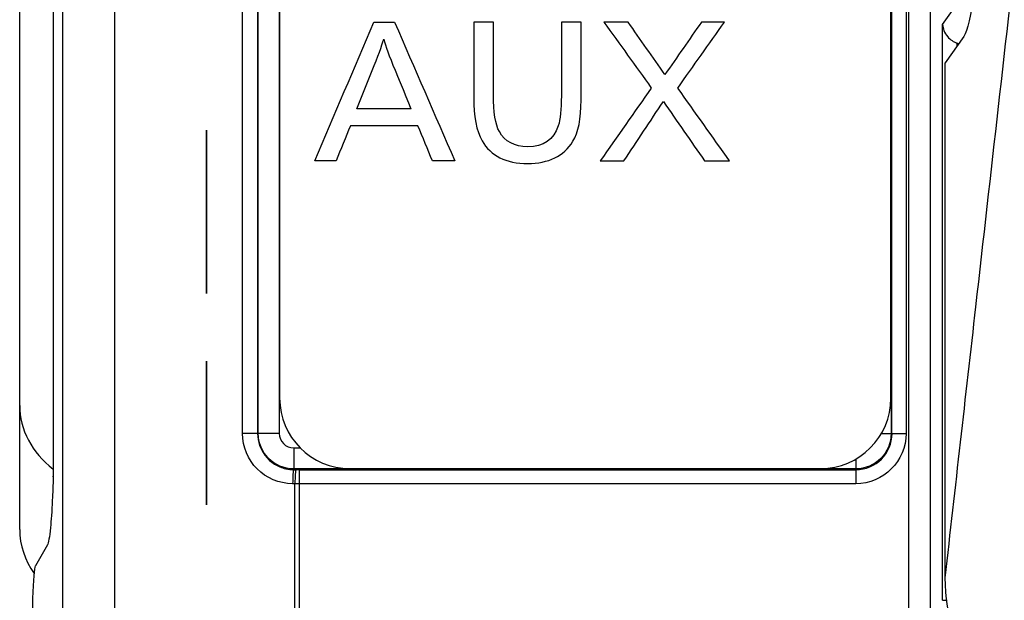
# Model space of a CAD drawing. Units: millimetres. Extents: x 0 to 298, y 0 to 210.
# Drawn here: x 24 to 27, y 76 to 78 of the extents above; entities that cross this region are included whole.
import ezdxf

# ---------------------------------------------------------------- set-up
doc = ezdxf.new("R2010")
doc.units = ezdxf.units.MM
doc.layers.add('1', color=7, linetype='CONTINUOUS')
doc.layers.add('2', color=7, linetype='CONTINUOUS')

msp = doc.modelspace()

# ---------------------------------------------------------------- linework, layer by layer
at = {"layer": '1', "color": 51, "linetype": 'Continuous'}
for p, q in [((23.7118, 75.4425), (23.7118, 91.3619)), ((23.8965, 91.3619), (23.8965, 75.4425)), ((23.6781, 91.3339), (23.6781, 76.2013)), ((24.3517, 76.3531), (24.3517, 90.3531)), ((24.4055, 90.3531), (24.4055, 76.3531)), ((24.4077, 76.3531), (24.4077, 90.3531)), ((24.4825, 90.3531), (24.4825, 76.3531)), ((26.6599, 78.9282), (26.6599, 76.3531)), ((26.6628, 76.3531), (26.6628, 78.9282)), ((26.7128, 78.9282), (26.7128, 76.3531)), ((26.7233, 75.6574), (26.7233, 78.9281)), ((26.8431, 77.8074), (26.9147, 77.9092)), ((26.8431, 75.7596), (26.8431, 77.8074)), ((26.893, 77.7412), (26.893, 77.7285)), ((24.4055, 76.3531), (24.3517, 76.3531)), ((24.4055, 76.3531), (24.4077, 76.3531)), ((24.4825, 76.3531), (24.4077, 76.3531)), ((26.6253, 76.3531), (26.6599, 76.3531)), ((26.6599, 76.3531), (26.6628, 76.3531)), ((26.6628, 76.3531), (26.7128, 76.3531)), ((24.5338, 76.3019), (24.5564, 76.3019)), ((24.5338, 76.3019), (24.5338, 76.227)), ((26.5338, 76.2616), (26.5338, 76.227)), ((26.5338, 76.227), (24.5338, 76.227)), ((24.5338, 76.227), (24.5338, 76.2241)), ((24.5338, 76.2241), (24.5419, 76.224)), ((24.5532, 76.224), (26.5338, 76.224)), ((24.5532, 76.224), (24.5532, 76.1741)), ((26.5338, 76.224), (26.5338, 76.227)), ((26.5338, 76.224), (26.5338, 76.1741)), ((24.5381, 76.1741), (24.53, 76.1741)), ((24.5381, 75.6062), (24.5381, 76.1741)), ((24.5532, 76.1741), (24.5532, 75.6062)), ((26.5338, 76.1741), (24.5532, 76.1741)), ((26.8431, 75.7596), (26.8586, 75.7596))]:
    msp.add_line(p, q, dxfattribs=at)
at = {"layer": '1', "color": 80, "linetype": 'Continuous'}
for p, q in [((23.6778, 91.3339), (23.6778, 76.1989)), ((24.4838, 90.1531), (24.4838, 76.4781)), ((26.6588, 76.4781), (26.6588, 78.9283)), ((26.7982, 78.9281), (26.7982, 75.6574)), ((23.5588, 76.4521), (23.5588, 78.4938)), ((26.9187, 77.765), (26.8521, 77.6704)), ((26.8521, 75.8393), (26.8521, 77.6704)), ((23.5588, 76.0113), (23.5588, 76.4521)), ((24.7338, 76.2281), (26.4088, 76.2281)), ((23.6574, 75.9564), (23.6147, 75.8817))]:
    msp.add_line(p, q, dxfattribs=at)
for centre, start, end in [((24.7338, 76.4781), 180, 270), ((26.4088, 76.4781), 270, 0)]:
    msp.add_arc(centre, 0.25, start, end, dxfattribs=at)
at = {"layer": '1', "color": 51, "linetype": 'Continuous', "extrusion": (0, 0, -1)}
for centre, radius, start, end in [((-24.5338, 76.3531), 0.1261, 270, 0), ((-26.5338, 76.3531), 0.1261, 180, 270), ((-26.5338, 76.3531), 0.179, 180, 270)]:
    msp.add_arc(centre, radius, start, end, dxfattribs=at)
at = {"layer": '1', "color": 51, "linetype": 'Continuous'}
for centre, radius, start, end in [((24.5338, 76.3531), 0.0512, 180, 270), ((26.5338, 76.3531), 0.1291, 270, 0)]:
    msp.add_arc(centre, radius, start, end, dxfattribs=at)
at = {"layer": '1', "color": 80, "linetype": 'Continuous', "extrusion": (0, 0, -1)}
for centre, major_axis, ratio, start_param, end_param in [((26.9097, 80.0587), (0, 2.3), 0.052408, 1.824136, 3.067228), ((23.615, 75.5282), (0.0004, 0.3542), 0.035266, 4.676959, 6.221378)]:
    msp.add_ellipse(centre, major_axis=major_axis, ratio=ratio, start_param=start_param, end_param=end_param, dxfattribs=at)
at = {"layer": '1', "color": 80, "linetype": 'Continuous', "extrusion": (2e-16, 0, -1)}
msp.add_ellipse((26.9207, 77.8112), major_axis=(0.0433, 0.0616), ratio=0.995877, start_param=2.801838, end_param=2.903716, dxfattribs=at)
at = {"layer": '1', "color": 80, "linetype": 'Continuous'}
for centre, end_param in [((23.9463, 76.4521), 3.947116), ((23.9463, 76.0113), 3.664717)]:
    msp.add_ellipse(centre, major_axis=(0.3875, 0), ratio=0.809017, start_param=3.141593, end_param=end_param, dxfattribs=at)
at = {"layer": '1', "color": 51, "linetype": 'Continuous', "extrusion": (0, 0, -1)}
for centre, major_axis, ratio, start_param, end_param in [((24.5307, 76.3531), (-0.1789, 0), 0.999992, 4.716359, 6.283185), ((24.5532, 76.2319), (0.15, 0), 0.052408, 1.570797, 1.646409), ((23.9278, 76.9509), (0.2499, 0.7524), 0.011144, 3.119155, 3.225098), ((24.5532, 76.182), (-0.2, 0), 0.039306, 4.712389, 4.788002)]:
    msp.add_ellipse(centre, major_axis=major_axis, ratio=ratio, start_param=start_param, end_param=end_param, dxfattribs=at)
at = {"layer": '1', "color": 51, "linetype": 'Continuous'}
for centre in [(24.5338, 76.1741), (24.5419, 76.1741)]:
    msp.add_ellipse(centre, major_axis=(0.0002, 0.05), ratio=0.075541, start_param=0.05251, end_param=1.571096, dxfattribs=at)
for points, knots in [([(26.8521, 75.8393), (26.8885, 76.1607), (26.9249, 76.4821), (26.9883, 77.0408), (27.0151, 77.2781), (27.0689, 77.7528), (27.0958, 77.9902), (27.1323, 78.3119), (27.1418, 78.3961), (27.1514, 78.4804)], [0, 0, 0, 0, 0.365069, 0.365069, 0.634666, 0.634666, 0.904263, 0.904263, 1, 1, 1, 1]), ([(24.4055, 76.3531), (24.4055, 76.3387), (24.4079, 76.3242), (24.4174, 76.2971), (24.4245, 76.2841), (24.4423, 76.2616), (24.4533, 76.2518), (24.4777, 76.2364), (24.4913, 76.2306), (24.5147, 76.2253), (24.5242, 76.2241), (24.5338, 76.2241)], [0, 0, 0, 0, 0.213959, 0.213959, 0.427974, 0.427974, 0.642692, 0.642692, 0.858547, 0.858547, 1, 1, 1, 1])]:
    msp.add_open_spline(points, degree=3, knots=knots, dxfattribs=at)
at = {"layer": '1', "color": 7, "linetype": 'Continuous'}
for points, knots in [([(24.8191, 77.8158), (24.749, 77.6512), (24.6788, 77.4866), (24.6087, 77.3221), (24.634, 77.3221), (24.6593, 77.3221), (24.6846, 77.3221), (24.7016, 77.3637), (24.7185, 77.4053), (24.7355, 77.4469), (24.8156, 77.4469), (24.8957, 77.4469), (24.9758, 77.4469), (24.9931, 77.4053), (25.0103, 77.3637), (25.0276, 77.3221), (25.0541, 77.3221), (25.0806, 77.3221), (25.1071, 77.3221), (25.0357, 77.4866), (24.9643, 77.6512), (24.8929, 77.8158), (24.8682, 77.8158), (24.8437, 77.8158), (24.8191, 77.8158)], [0, 0, 0, 0, 0.125, 0.125, 0.125, 0.25, 0.25, 0.25, 0.375, 0.375, 0.375, 0.5, 0.5, 0.5, 0.625, 0.625, 0.625, 0.75, 0.75, 0.75, 0.875, 0.875, 0.875, 1, 1, 1, 1]), ([(25.5566, 77.8158), (25.5566, 77.8158), (25.5566, 77.5376), (25.5566, 77.5376), (25.5566, 77.4722), (25.5466, 77.4236), (25.5269, 77.3918), (25.4945, 77.3393), (25.4411, 77.313), (25.3666, 77.313), (25.289, 77.313), (25.2348, 77.3401), (25.2039, 77.3941), (25.1842, 77.4289), (25.1743, 77.4799), (25.1743, 77.5471), (25.1743, 77.5471), (25.1743, 77.8158), (25.1743, 77.8158), (25.1743, 77.8158), (25.2446, 77.8158), (25.2446, 77.8158), (25.2446, 77.8158), (25.2446, 77.5571), (25.2446, 77.5571), (25.2446, 77.4951), (25.2516, 77.4516), (25.2656, 77.4265), (25.2858, 77.3905), (25.3194, 77.3726), (25.3664, 77.3726), (25.4228, 77.3726), (25.4591, 77.3973), (25.4753, 77.4469), (25.4827, 77.4693), (25.4863, 77.5049), (25.4863, 77.5538), (25.4863, 77.5538), (25.4863, 77.8158), (25.4863, 77.8158), (25.4863, 77.8158), (25.5566, 77.8158), (25.5566, 77.8158)], [0, 0, 0, 0, 0.071429, 0.071429, 0.071429, 0.142857, 0.142857, 0.142857, 0.214286, 0.214286, 0.214286, 0.285714, 0.285714, 0.285714, 0.357143, 0.357143, 0.357143, 0.428571, 0.428571, 0.428571, 0.5, 0.5, 0.5, 0.571429, 0.571429, 0.571429, 0.642857, 0.642857, 0.642857, 0.714286, 0.714286, 0.714286, 0.785714, 0.785714, 0.785714, 0.857143, 0.857143, 0.857143, 0.928571, 0.928571, 0.928571, 1, 1, 1, 1]), ([(26.0668, 77.8158), (26.0113, 77.7376), (25.9559, 77.6596), (25.9005, 77.5814), (25.962, 77.495), (26.0235, 77.4086), (26.0851, 77.3221), (26.0554, 77.3221), (26.0256, 77.3221), (25.996, 77.3221), (25.9471, 77.3926), (25.8981, 77.4631), (25.8492, 77.5335), (25.8024, 77.4631), (25.7556, 77.3926), (25.7088, 77.3221), (25.6807, 77.3221), (25.6525, 77.3221), (25.6243, 77.3221), (25.6851, 77.4086), (25.7457, 77.495), (25.8063, 77.5814), (25.7502, 77.6596), (25.6941, 77.7376), (25.638, 77.8158), (25.6665, 77.8158), (25.695, 77.8158), (25.7236, 77.8158), (25.7674, 77.7536), (25.8111, 77.6913), (25.8549, 77.6291), (25.8981, 77.6913), (25.9414, 77.7536), (25.9847, 77.8158), (26.012, 77.8158), (26.0394, 77.8158), (26.0668, 77.8158)], [0, 0, 0, 0, 0.083333, 0.083333, 0.083333, 0.166667, 0.166667, 0.166667, 0.25, 0.25, 0.25, 0.333333, 0.333333, 0.333333, 0.416667, 0.416667, 0.416667, 0.5, 0.5, 0.5, 0.583333, 0.583333, 0.583333, 0.666667, 0.666667, 0.666667, 0.75, 0.75, 0.75, 0.833333, 0.833333, 0.833333, 0.916667, 0.916667, 0.916667, 1, 1, 1, 1]), ([(24.9513, 77.5073), (24.9512, 77.5073), (24.7583, 77.5073), (24.7583, 77.5073), (24.7583, 77.5073), (24.8134, 77.6434), (24.8134, 77.6434), (24.8336, 77.6934), (24.8471, 77.7306), (24.8541, 77.7554), (24.8601, 77.7316), (24.8736, 77.6949), (24.8944, 77.6451), (24.8944, 77.6451), (24.9513, 77.5073), (24.9512, 77.5073)], [0, 0, 0, 0, 0.2, 0.2, 0.2, 0.4, 0.4, 0.4, 0.6, 0.6, 0.6, 0.8, 0.8, 0.8, 1, 1, 1, 1])]:
    msp.add_open_spline(points, degree=3, knots=knots, dxfattribs=at)
at = {"layer": '1', "color": 80, "linetype": 'Continuous'}
for points, knots in [([(26.8431, 77.8074), (26.8431, 77.8072), (26.8431, 77.807), (26.8435, 77.7997), (26.845, 77.7925), (26.8507, 77.778), (26.8551, 77.7705), (26.8653, 77.7587), (26.8706, 77.7539), (26.8816, 77.7464), (26.8872, 77.7435), (26.893, 77.7412)], [0, 0, 0, 0, 0.008558, 0.008558, 0.286533, 0.286533, 0.591165, 0.591165, 0.816361, 0.816361, 1, 1, 1, 1]), ([(23.6781, 76.2013), (23.6781, 76.2006), (23.6781, 76.2), (23.6772, 76.1691), (23.6761, 76.1407), (23.673, 76.0758), (23.6707, 76.0428), (23.6649, 75.9834), (23.6611, 75.963), (23.6574, 75.9564)], [0, 0, 0, 0, 0.004508, 0.004508, 0.214119, 0.214119, 0.543351, 0.543351, 1, 1, 1, 1]), ([(27.3421, 75.3005), (27.2062, 75.3005), (27.0749, 75.3651), (26.8988, 75.5683), (26.8521, 75.705), (26.8521, 75.8393)], [0, 0, 0, 0, 0.5, 0.5, 1, 1, 1, 1])]:
    msp.add_open_spline(points, degree=3, knots=knots, dxfattribs=at)
msp.add_open_spline([(23.6777, 76.1992), (23.6779, 76.1911), (23.6775, 76.1829)], degree=2, dxfattribs=at)
at = {"layer": '2', "color": 7, "linetype": 'Continuous'}
for p, q in [((24.2238, 77.4278), (24.2238, 76.9342)), ((24.2238, 76.9342), (24.2238, 77.4278)), ((24.2238, 77.4261), (24.2238, 76.9325)), ((24.2238, 76.9325), (24.2238, 77.4261)), ((24.2238, 76.8538), (24.2238, 77.3474)), ((24.2238, 77.3474), (24.2238, 76.8538)), ((24.2238, 76.8538), (24.2238, 77.3474)), ((24.2238, 77.3474), (24.2238, 76.8538)), ((24.2238, 77.3474), (24.2238, 76.9142)), ((24.2238, 76.8538), (24.2238, 77.3474)), ((24.2238, 76.9142), (24.2238, 76.8538)), ((24.2238, 76.5409), (24.2238, 76.6013)), ((24.2238, 76.6013), (24.2238, 76.5409)), ((24.2238, 76.6013), (24.2238, 76.5409)), ((24.2238, 76.5409), (24.2238, 76.6013)), ((24.2238, 76.6013), (24.2238, 76.5409)), ((24.2238, 76.1077), (24.2238, 76.6013)), ((24.2238, 76.5409), (24.2238, 76.3954)), ((24.2238, 76.5409), (24.2238, 76.1077)), ((24.2238, 76.1077), (24.2238, 76.5409)), ((24.2238, 76.1077), (24.2238, 76.5409)), ((24.2238, 76.5409), (24.2238, 76.1077)), ((24.2238, 76.3954), (24.2238, 76.3353)), ((24.2238, 76.3353), (24.2238, 76.1682)), ((24.2238, 76.1682), (24.2238, 76.1077))]:
    msp.add_line(p, q, dxfattribs=at)
at = {"layer": '2', "color": 163, "linetype": 'Continuous'}
for points, knots in [([(25.5566, 77.8158), (25.5566, 77.8158), (25.5566, 77.5376), (25.5566, 77.5376), (25.5566, 77.4722), (25.5466, 77.4236), (25.5269, 77.3918), (25.4945, 77.3393), (25.4411, 77.313), (25.3666, 77.313), (25.289, 77.313), (25.2348, 77.3401), (25.2039, 77.3941), (25.1842, 77.4289), (25.1743, 77.4799), (25.1743, 77.5471), (25.1743, 77.5471), (25.1743, 77.8158), (25.1743, 77.8158), (25.1743, 77.8158), (25.2446, 77.8158), (25.2446, 77.8158), (25.2446, 77.8158), (25.2446, 77.5571), (25.2446, 77.5571), (25.2446, 77.4951), (25.2516, 77.4516), (25.2656, 77.4265), (25.2858, 77.3905), (25.3194, 77.3726), (25.3664, 77.3726), (25.4228, 77.3726), (25.4591, 77.3973), (25.4753, 77.4469), (25.4827, 77.4693), (25.4863, 77.5049), (25.4863, 77.5538), (25.4863, 77.5538), (25.4863, 77.8158), (25.4863, 77.8158), (25.4863, 77.8158), (25.5566, 77.8158), (25.5566, 77.8158)], [0, 0, 0, 0, 0.071429, 0.071429, 0.071429, 0.142857, 0.142857, 0.142857, 0.214286, 0.214286, 0.214286, 0.285714, 0.285714, 0.285714, 0.357143, 0.357143, 0.357143, 0.428571, 0.428571, 0.428571, 0.5, 0.5, 0.5, 0.571429, 0.571429, 0.571429, 0.642857, 0.642857, 0.642857, 0.714286, 0.714286, 0.714286, 0.785714, 0.785714, 0.785714, 0.857143, 0.857143, 0.857143, 0.928571, 0.928571, 0.928571, 1, 1, 1, 1]), ([(26.0668, 77.8158), (26.0113, 77.7376), (25.9559, 77.6596), (25.9005, 77.5814), (25.962, 77.495), (26.0235, 77.4086), (26.0851, 77.3221), (26.0554, 77.3221), (26.0256, 77.3221), (25.996, 77.3221), (25.9471, 77.3926), (25.8981, 77.4631), (25.8492, 77.5335), (25.8024, 77.4631), (25.7556, 77.3926), (25.7088, 77.3221), (25.6807, 77.3221), (25.6525, 77.3221), (25.6243, 77.3221), (25.6851, 77.4086), (25.7457, 77.495), (25.8063, 77.5814), (25.7502, 77.6596), (25.6941, 77.7376), (25.638, 77.8158), (25.6665, 77.8158), (25.695, 77.8158), (25.7236, 77.8158), (25.7674, 77.7536), (25.8111, 77.6913), (25.8549, 77.6291), (25.8981, 77.6913), (25.9414, 77.7536), (25.9847, 77.8158), (26.012, 77.8158), (26.0394, 77.8158), (26.0668, 77.8158)], [0, 0, 0, 0, 0.083333, 0.083333, 0.083333, 0.166667, 0.166667, 0.166667, 0.25, 0.25, 0.25, 0.333333, 0.333333, 0.333333, 0.416667, 0.416667, 0.416667, 0.5, 0.5, 0.5, 0.583333, 0.583333, 0.583333, 0.666667, 0.666667, 0.666667, 0.75, 0.75, 0.75, 0.833333, 0.833333, 0.833333, 0.916667, 0.916667, 0.916667, 1, 1, 1, 1]), ([(24.9513, 77.5073), (24.9512, 77.5073), (24.7583, 77.5073), (24.7583, 77.5073), (24.7583, 77.5073), (24.8134, 77.6434), (24.8134, 77.6434), (24.8336, 77.6934), (24.8471, 77.7306), (24.8541, 77.7554), (24.8601, 77.7316), (24.8736, 77.6949), (24.8944, 77.6451), (24.8944, 77.6451), (24.9513, 77.5073), (24.9512, 77.5073)], [0, 0, 0, 0, 0.2, 0.2, 0.2, 0.4, 0.4, 0.4, 0.6, 0.6, 0.6, 0.8, 0.8, 0.8, 1, 1, 1, 1])]:
    msp.add_open_spline(points, degree=3, knots=knots, dxfattribs=at)
at = {"layer": '2', "color": 7, "linetype": 'Continuous'}
for points, knots in [([(24.2238, 77.4027), (24.2238, 77.422), (24.2238, 77.4318), (24.2238, 77.4318), (24.2238, 77.4175), (24.2238, 77.389), (24.2238, 77.3646), (24.2238, 77.3337), (24.2238, 77.2963), (24.2238, 77.2359), (24.2238, 77.1593), (24.2238, 77.0664), (24.2238, 77.0358), (24.2238, 77.0096), (24.2238, 76.9876), (24.2238, 76.9898), (24.2238, 76.9909), (24.2238, 76.9909), (24.2238, 76.9909), (24.2238, 76.9909), (24.2238, 76.9325), (24.2238, 76.9325), (24.2238, 76.9325), (24.2238, 76.9325), (24.2238, 76.9325), (24.2238, 77.0074), (24.2238, 77.0074), (24.2238, 77.1378), (24.2238, 77.2336), (24.2238, 77.2948), (24.2238, 77.3201), (24.2238, 77.34), (24.2238, 77.3547), (24.2238, 77.3675), (24.2238, 77.374), (24.2238, 77.374), (24.2238, 77.3622), (24.2238, 77.3387), (24.2238, 77.3387), (24.2238, 77.4027), (24.2238, 77.4027)], [0, 0, 0, 0, 0.066667, 0.066667, 0.133333, 0.133333, 0.133333, 0.2, 0.2, 0.2, 0.266667, 0.266667, 0.266667, 0.333333, 0.333333, 0.333333, 0.4, 0.4, 0.466667, 0.466667, 0.533333, 0.533333, 0.533333, 0.6, 0.6, 0.666667, 0.666667, 0.666667, 0.733333, 0.733333, 0.733333, 0.8, 0.8, 0.8, 0.866667, 0.866667, 0.933333, 0.933333, 0.933333, 1, 1, 1, 1]), ([(24.2238, 77.4091), (24.2238, 77.4091), (24.2238, 77.3424), (24.2238, 77.3425), (24.2238, 77.3618), (24.2238, 77.3716), (24.2238, 77.3716), (24.2238, 77.3502), (24.2238, 77.3076), (24.2238, 77.2748), (24.2238, 77.2339), (24.2238, 77.1852), (24.2238, 77.1243), (24.2238, 77.0756), (24.2238, 77.0391), (24.2238, 77.009), (24.2238, 76.9941), (24.2238, 76.9941), (24.2238, 77.0014), (24.2238, 77.016), (24.2238, 77.016), (24.2238, 76.9476), (24.2238, 76.9476), (24.2238, 76.9363), (24.2238, 76.9307), (24.2238, 76.9307), (24.2238, 76.9629), (24.2238, 77.0272), (24.2238, 77.0705), (24.2238, 77.1227), (24.2238, 77.1837), (24.2238, 77.2714), (24.2238, 77.3381), (24.2238, 77.3837), (24.2238, 77.4155), (24.2238, 77.4313), (24.2238, 77.4313), (24.2238, 77.4239), (24.2238, 77.4091)], [0, 0, 0, 0, 0.071429, 0.071429, 0.071429, 0.142857, 0.142857, 0.214286, 0.214286, 0.214286, 0.285714, 0.285714, 0.285714, 0.357143, 0.357143, 0.357143, 0.428571, 0.428571, 0.5, 0.5, 0.5, 0.571429, 0.571429, 0.571429, 0.642857, 0.642857, 0.714286, 0.714286, 0.714286, 0.785714, 0.785714, 0.785714, 0.857143, 0.857143, 0.857143, 0.928571, 0.928571, 1, 1, 1, 1]), ([(24.2238, 77.4074), (24.2238, 77.4074), (24.2238, 77.3407), (24.2238, 77.3407), (24.2238, 77.3601), (24.2238, 77.3698), (24.2238, 77.3698), (24.2238, 77.3485), (24.2238, 77.3058), (24.2238, 77.273), (24.2238, 77.2322), (24.2238, 77.1835), (24.2238, 77.1226), (24.2238, 77.0739), (24.2238, 77.0374), (24.2238, 77.0073), (24.2238, 76.9923), (24.2238, 76.9923), (24.2238, 76.9997), (24.2238, 77.0143), (24.2238, 77.0143), (24.2238, 76.9458), (24.2238, 76.9458), (24.2238, 76.9345), (24.2238, 76.9289), (24.2238, 76.929), (24.2238, 76.9612), (24.2238, 77.0255), (24.2238, 77.0688), (24.2238, 77.1209), (24.2238, 77.182), (24.2238, 77.2697), (24.2238, 77.3363), (24.2238, 77.382), (24.2238, 77.4138), (24.2238, 77.4296), (24.2238, 77.4296), (24.2238, 77.4222), (24.2238, 77.4074)], [0, 0, 0, 0, 0.071429, 0.071429, 0.071429, 0.142857, 0.142857, 0.214286, 0.214286, 0.214286, 0.285714, 0.285714, 0.285714, 0.357143, 0.357143, 0.357143, 0.428571, 0.428571, 0.5, 0.5, 0.5, 0.571429, 0.571429, 0.571429, 0.642857, 0.642857, 0.714286, 0.714286, 0.714286, 0.785714, 0.785714, 0.785714, 0.857143, 0.857143, 0.857143, 0.928571, 0.928571, 1, 1, 1, 1]), ([(24.2238, 77.4278), (24.2238, 77.4278), (24.2238, 76.9342), (24.2238, 76.9342), (24.2238, 76.9342), (24.2238, 76.9342), (24.2238, 76.9342), (24.2238, 77.216), (24.2238, 77.216), (24.2238, 77.2258), (24.2238, 77.2549), (24.2238, 77.3033), (24.2238, 77.3033), (24.2238, 77.349), (24.2238, 77.349), (24.2238, 77.3563), (24.2238, 77.3651), (24.2238, 77.3753), (24.2238, 77.3803), (24.2238, 77.3839), (24.2238, 77.386), (24.2238, 77.3888), (24.2238, 77.3919), (24.2238, 77.3952), (24.2238, 77.3952), (24.2238, 77.3922), (24.2238, 77.3922), (24.2238, 77.3816), (24.2238, 77.3655), (24.2238, 77.344), (24.2238, 77.3058), (24.2238, 77.2492), (24.2238, 77.1739), (24.2238, 77.1739), (24.2238, 76.9342), (24.2238, 76.9342), (24.2238, 76.9342), (24.2238, 76.9342), (24.2238, 76.9342), (24.2238, 77.1739), (24.2238, 77.1739), (24.2238, 77.2145), (24.2238, 77.2145), (24.2238, 77.2673), (24.2238, 77.2673), (24.2238, 77.3213), (24.2238, 77.3532), (24.2238, 77.3629), (24.2238, 77.3772), (24.2238, 77.3879), (24.2238, 77.3952), (24.2238, 77.3945), (24.2238, 77.3911), (24.2238, 77.3852), (24.2238, 77.3838), (24.2238, 77.3725), (24.2238, 77.3514), (24.2238, 77.3427), (24.2238, 77.3332), (24.2238, 77.3229), (24.2238, 77.3188), (24.2238, 77.3147), (24.2238, 77.3108), (24.2238, 77.3083), (24.2238, 77.3014), (24.2238, 77.2903), (24.2238, 77.2787), (24.2238, 77.266), (24.2238, 77.2521), (24.2238, 77.2333), (24.2238, 77.2197), (24.2238, 77.2113), (24.2238, 77.2113), (24.2238, 76.9342), (24.2238, 76.9342), (24.2238, 76.9342), (24.2238, 76.9342), (24.2238, 76.9342), (24.2238, 77.4278), (24.2238, 77.4278), (24.2238, 77.4278), (24.2238, 77.4278), (24.2238, 77.4278), (24.2238, 77.1801), (24.2238, 77.1801), (24.2238, 77.1393), (24.2238, 77.1393), (24.2238, 77.0808), (24.2238, 77.0392), (24.2238, 77.0145), (24.2238, 77.0461), (24.2238, 77.1016), (24.2238, 77.181), (24.2238, 77.181), (24.2238, 77.4278), (24.2238, 77.4278), (24.2238, 77.4278), (24.2238, 77.4278), (24.2238, 77.4278)], [0, 0, 0, 0, 0.028571, 0.028571, 0.028571, 0.057143, 0.057143, 0.085714, 0.085714, 0.085714, 0.114286, 0.114286, 0.114286, 0.142857, 0.142857, 0.142857, 0.171429, 0.171429, 0.171429, 0.2, 0.2, 0.2, 0.228571, 0.228571, 0.228571, 0.257143, 0.257143, 0.257143, 0.285714, 0.285714, 0.285714, 0.314286, 0.314286, 0.314286, 0.342857, 0.342857, 0.342857, 0.371429, 0.371429, 0.4, 0.4, 0.428571, 0.428571, 0.457143, 0.457143, 0.457143, 0.485714, 0.485714, 0.485714, 0.514286, 0.514286, 0.514286, 0.542857, 0.542857, 0.542857, 0.571429, 0.571429, 0.571429, 0.6, 0.6, 0.6, 0.628571, 0.628571, 0.628571, 0.657143, 0.657143, 0.657143, 0.685714, 0.685714, 0.685714, 0.714286, 0.714286, 0.714286, 0.742857, 0.742857, 0.742857, 0.771429, 0.771429, 0.8, 0.8, 0.8, 0.828571, 0.828571, 0.857143, 0.857143, 0.885714, 0.885714, 0.885714, 0.914286, 0.914286, 0.914286, 0.942857, 0.942857, 0.942857, 0.971429, 0.971429, 0.971429, 1, 1, 1, 1]), ([(24.2238, 77.4278), (24.2238, 77.4278), (24.2238, 76.9342), (24.2238, 76.9342), (24.2238, 76.9342), (24.2238, 76.9342), (24.2238, 76.9342), (24.2238, 77.32), (24.2238, 77.32), (24.2238, 77.338), (24.2238, 77.3483), (24.2238, 77.3511), (24.2238, 77.3437), (24.2238, 77.3346), (24.2238, 77.3235), (24.2238, 77.3235), (24.2238, 77.2806), (24.2238, 77.2806), (24.2238, 77.3271), (24.2238, 77.3271), (24.2238, 77.4278), (24.2238, 77.4278), (24.2238, 77.4278), (24.2238, 77.4278), (24.2238, 77.4278)], [0, 0, 0, 0, 0.111111, 0.111111, 0.111111, 0.222222, 0.222222, 0.333333, 0.333333, 0.333333, 0.444444, 0.444444, 0.444444, 0.555556, 0.555556, 0.555556, 0.666667, 0.666667, 0.777778, 0.777778, 0.888889, 0.888889, 0.888889, 1, 1, 1, 1]), ([(24.2238, 77.4261), (24.2238, 77.4261), (24.2238, 76.9325), (24.2238, 76.9325), (24.2238, 76.9325), (24.2238, 76.9325), (24.2238, 76.9325), (24.2238, 77.2143), (24.2238, 77.2143), (24.2238, 77.2241), (24.2238, 77.2532), (24.2238, 77.3016), (24.2238, 77.3016), (24.2238, 77.3473), (24.2238, 77.3473), (24.2238, 77.3546), (24.2238, 77.3634), (24.2238, 77.3736), (24.2238, 77.3786), (24.2238, 77.3822), (24.2238, 77.3843), (24.2238, 77.3871), (24.2238, 77.3902), (24.2238, 77.3935), (24.2238, 77.3935), (24.2238, 77.3905), (24.2238, 77.3905), (24.2238, 77.3799), (24.2238, 77.3638), (24.2238, 77.3423), (24.2238, 77.3041), (24.2238, 77.2475), (24.2238, 77.1722), (24.2238, 77.1722), (24.2238, 76.9325), (24.2238, 76.9325), (24.2238, 76.9325), (24.2238, 76.9325), (24.2238, 76.9325), (24.2238, 77.1722), (24.2238, 77.1722), (24.2238, 77.2127), (24.2238, 77.2127), (24.2238, 77.2655), (24.2238, 77.2655), (24.2238, 77.3196), (24.2238, 77.3515), (24.2238, 77.3612), (24.2238, 77.3754), (24.2238, 77.3862), (24.2238, 77.3935), (24.2238, 77.3927), (24.2238, 77.3894), (24.2238, 77.3834), (24.2238, 77.3821), (24.2238, 77.3708), (24.2238, 77.3497), (24.2238, 77.341), (24.2238, 77.3315), (24.2238, 77.3212), (24.2238, 77.317), (24.2238, 77.313), (24.2238, 77.309), (24.2238, 77.3065), (24.2238, 77.2996), (24.2238, 77.2886), (24.2238, 77.277), (24.2238, 77.2642), (24.2238, 77.2504), (24.2238, 77.2316), (24.2238, 77.218), (24.2238, 77.2096), (24.2238, 77.2096), (24.2238, 76.9325), (24.2238, 76.9325), (24.2238, 76.9325), (24.2238, 76.9325), (24.2238, 76.9325), (24.2238, 77.4261), (24.2238, 77.4261), (24.2238, 77.4261), (24.2238, 77.4261), (24.2238, 77.4261), (24.2238, 77.1784), (24.2238, 77.1784), (24.2238, 77.1376), (24.2238, 77.1376), (24.2238, 77.0791), (24.2238, 77.0375), (24.2238, 77.0128), (24.2238, 77.0444), (24.2238, 77.0999), (24.2238, 77.1793), (24.2238, 77.1793), (24.2238, 77.4261), (24.2238, 77.4261), (24.2238, 77.4261), (24.2238, 77.4261), (24.2238, 77.4261)], [0, 0, 0, 0, 0.028571, 0.028571, 0.028571, 0.057143, 0.057143, 0.085714, 0.085714, 0.085714, 0.114286, 0.114286, 0.114286, 0.142857, 0.142857, 0.142857, 0.171429, 0.171429, 0.171429, 0.2, 0.2, 0.2, 0.228571, 0.228571, 0.228571, 0.257143, 0.257143, 0.257143, 0.285714, 0.285714, 0.285714, 0.314286, 0.314286, 0.314286, 0.342857, 0.342857, 0.342857, 0.371429, 0.371429, 0.4, 0.4, 0.428571, 0.428571, 0.457143, 0.457143, 0.457143, 0.485714, 0.485714, 0.485714, 0.514286, 0.514286, 0.514286, 0.542857, 0.542857, 0.542857, 0.571429, 0.571429, 0.571429, 0.6, 0.6, 0.6, 0.628571, 0.628571, 0.628571, 0.657143, 0.657143, 0.657143, 0.685714, 0.685714, 0.685714, 0.714286, 0.714286, 0.714286, 0.742857, 0.742857, 0.742857, 0.771429, 0.771429, 0.8, 0.8, 0.8, 0.828571, 0.828571, 0.857143, 0.857143, 0.885714, 0.885714, 0.885714, 0.914286, 0.914286, 0.914286, 0.942857, 0.942857, 0.942857, 0.971429, 0.971429, 0.971429, 1, 1, 1, 1]), ([(24.2238, 77.3269), (24.2238, 77.3269), (24.2238, 77.2591), (24.2238, 77.2591), (24.2238, 77.2804), (24.2238, 77.2911), (24.2238, 77.2911), (24.2238, 77.2713), (24.2238, 77.2319), (24.2238, 77.1978), (24.2238, 77.1546), (24.2238, 77.1021), (24.2238, 77.0314), (24.2238, 76.9788), (24.2238, 76.9445), (24.2238, 76.9213), (24.2238, 76.9097), (24.2238, 76.9097), (24.2238, 76.9134), (24.2238, 76.9208), (24.2238, 76.9208), (24.2238, 77.0636), (24.2238, 77.0636), (24.2238, 77.0636), (24.2238, 77.0636), (24.2238, 77.0636), (24.2238, 77.1239), (24.2238, 77.1239), (24.2238, 77.1239), (24.2238, 77.1239), (24.2238, 77.1239), (24.2238, 76.8731), (24.2238, 76.8731), (24.2238, 76.8578), (24.2238, 76.8502), (24.2238, 76.8502), (24.2238, 76.8719), (24.2238, 76.9154), (24.2238, 76.9614), (24.2238, 77.0241), (24.2238, 77.1035), (24.2238, 77.1802), (24.2238, 77.2407), (24.2238, 77.2852), (24.2238, 77.329), (24.2238, 77.3509), (24.2238, 77.3509), (24.2238, 77.343), (24.2238, 77.3269)], [0, 0, 0, 0, 0.055556, 0.055556, 0.055556, 0.111111, 0.111111, 0.166667, 0.166667, 0.166667, 0.222222, 0.222222, 0.222222, 0.277778, 0.277778, 0.277778, 0.333333, 0.333333, 0.388889, 0.388889, 0.388889, 0.444444, 0.444444, 0.444444, 0.5, 0.5, 0.555556, 0.555556, 0.555556, 0.611111, 0.611111, 0.666667, 0.666667, 0.666667, 0.722222, 0.722222, 0.777778, 0.777778, 0.777778, 0.833333, 0.833333, 0.833333, 0.888889, 0.888889, 0.888889, 0.944444, 0.944444, 1, 1, 1, 1]), ([(24.2238, 77.3474), (24.2238, 77.3474), (24.2238, 76.8538), (24.2238, 76.8538), (24.2238, 76.8538), (24.2238, 76.8538), (24.2238, 76.8538), (24.2238, 77.1216), (24.2238, 77.1216), (24.2238, 77.1951), (24.2238, 77.2516), (24.2238, 77.2911), (24.2238, 77.238), (24.2238, 77.176), (24.2238, 77.105), (24.2238, 77.105), (24.2238, 76.8538), (24.2238, 76.8538), (24.2238, 76.8538), (24.2238, 76.8538), (24.2238, 76.8538), (24.2238, 77.3474), (24.2238, 77.3474), (24.2238, 77.3474), (24.2238, 77.3474), (24.2238, 77.3474), (24.2238, 77.057), (24.2238, 77.057), (24.2238, 77.0047), (24.2238, 76.9575), (24.2238, 76.9154), (24.2238, 76.9646), (24.2238, 77.0294), (24.2238, 77.1097), (24.2238, 77.1097), (24.2238, 77.3474), (24.2238, 77.3474), (24.2238, 77.3474), (24.2238, 77.3474), (24.2238, 77.3474)], [0, 0, 0, 0, 0.071429, 0.071429, 0.071429, 0.142857, 0.142857, 0.214286, 0.214286, 0.214286, 0.285714, 0.285714, 0.285714, 0.357143, 0.357143, 0.357143, 0.428571, 0.428571, 0.428571, 0.5, 0.5, 0.571429, 0.571429, 0.571429, 0.642857, 0.642857, 0.714286, 0.714286, 0.714286, 0.785714, 0.785714, 0.785714, 0.857143, 0.857143, 0.857143, 0.928571, 0.928571, 0.928571, 1, 1, 1, 1]), ([(24.2238, 76.6105), (24.2238, 76.6105), (24.2238, 76.5788), (24.2238, 76.5155), (24.2238, 76.471), (24.2238, 76.4168), (24.2238, 76.353), (24.2238, 76.2794), (24.2238, 76.2193), (24.2238, 76.1727), (24.2238, 76.1232), (24.2238, 76.0986), (24.2238, 76.0986), (24.2238, 76.1345), (24.2238, 76.2064), (24.2238, 76.2506), (24.2238, 76.3), (24.2238, 76.3542), (24.2238, 76.4034), (24.2238, 76.4484), (24.2238, 76.4894), (24.2238, 76.5701), (24.2238, 76.6105), (24.2238, 76.6105)], [0, 0, 0, 0, 0.125, 0.125, 0.125, 0.25, 0.25, 0.25, 0.375, 0.375, 0.375, 0.5, 0.5, 0.625, 0.625, 0.625, 0.75, 0.75, 0.75, 0.875, 0.875, 0.875, 1, 1, 1, 1]), ([(24.2238, 76.6105), (24.2238, 76.6105), (24.2238, 76.5788), (24.2238, 76.5155), (24.2238, 76.471), (24.2238, 76.4168), (24.2238, 76.353), (24.2238, 76.2794), (24.2238, 76.2193), (24.2238, 76.1727), (24.2238, 76.1232), (24.2238, 76.0986), (24.2238, 76.0986), (24.2238, 76.1345), (24.2238, 76.2064), (24.2238, 76.2506), (24.2238, 76.3), (24.2238, 76.3542), (24.2238, 76.4034), (24.2238, 76.4484), (24.2238, 76.4894), (24.2238, 76.5701), (24.2238, 76.6105), (24.2238, 76.6105)], [0, 0, 0, 0, 0.125, 0.125, 0.125, 0.25, 0.25, 0.25, 0.375, 0.375, 0.375, 0.5, 0.5, 0.625, 0.625, 0.625, 0.75, 0.75, 0.75, 0.875, 0.875, 0.875, 1, 1, 1, 1]), ([(24.2238, 76.6013), (24.2238, 76.6013), (24.2238, 76.6013), (24.2238, 76.6013), (24.2238, 76.5906), (24.2238, 76.5694), (24.2238, 76.5451), (24.2238, 76.5123), (24.2238, 76.471), (24.2238, 76.4072), (24.2238, 76.3687), (24.2238, 76.3554), (24.2238, 76.343), (24.2238, 76.3205), (24.2238, 76.2879), (24.2238, 76.2879), (24.2238, 76.1077), (24.2238, 76.1077), (24.2238, 76.1077), (24.2238, 76.1077), (24.2238, 76.2556), (24.2238, 76.2556), (24.2238, 76.2915), (24.2238, 76.313), (24.2238, 76.3199), (24.2238, 76.3252), (24.2238, 76.3279), (24.2238, 76.3279), (24.2238, 76.3279), (24.2238, 76.3279), (24.2238, 76.1077), (24.2238, 76.1077), (24.2238, 76.1077), (24.2238, 76.1077), (24.2238, 76.1077), (24.2238, 76.6013), (24.2238, 76.6013)], [0, 0, 0, 0, 0.071429, 0.071429, 0.142857, 0.142857, 0.142857, 0.214286, 0.214286, 0.214286, 0.285714, 0.285714, 0.285714, 0.357143, 0.357143, 0.357143, 0.428571, 0.428571, 0.5, 0.5, 0.571429, 0.571429, 0.571429, 0.642857, 0.642857, 0.642857, 0.714286, 0.714286, 0.785714, 0.785714, 0.857143, 0.857143, 0.857143, 0.928571, 0.928571, 1, 1, 1, 1]), ([(24.2238, 76.6013), (24.2238, 76.6013), (24.2238, 76.1077), (24.2238, 76.1077), (24.2238, 76.1077), (24.2238, 76.1077), (24.2238, 76.1077), (24.2238, 76.3895), (24.2238, 76.3895), (24.2238, 76.3994), (24.2238, 76.4285), (24.2238, 76.4769), (24.2238, 76.4769), (24.2238, 76.5225), (24.2238, 76.5225), (24.2238, 76.5298), (24.2238, 76.5386), (24.2238, 76.5489), (24.2238, 76.5539), (24.2238, 76.5574), (24.2238, 76.5596), (24.2238, 76.5623), (24.2238, 76.5654), (24.2238, 76.5688), (24.2238, 76.5688), (24.2238, 76.5658), (24.2238, 76.5658), (24.2238, 76.5552), (24.2238, 76.5391), (24.2238, 76.5175), (24.2238, 76.4794), (24.2238, 76.4227), (24.2238, 76.3474), (24.2238, 76.3474), (24.2238, 76.1077), (24.2238, 76.1077), (24.2238, 76.1077), (24.2238, 76.1077), (24.2238, 76.1077), (24.2238, 76.3474), (24.2238, 76.3474), (24.2238, 76.388), (24.2238, 76.388), (24.2238, 76.4408), (24.2238, 76.4408), (24.2238, 76.4949), (24.2238, 76.5267), (24.2238, 76.5365), (24.2238, 76.5507), (24.2238, 76.5614), (24.2238, 76.5688), (24.2238, 76.568), (24.2238, 76.5646), (24.2238, 76.5587), (24.2238, 76.5573), (24.2238, 76.546), (24.2238, 76.5249), (24.2238, 76.5162), (24.2238, 76.5068), (24.2238, 76.4964), (24.2238, 76.4923), (24.2238, 76.4882), (24.2238, 76.4843), (24.2238, 76.4818), (24.2238, 76.4749), (24.2238, 76.4639), (24.2238, 76.4522), (24.2238, 76.4395), (24.2238, 76.4256), (24.2238, 76.4068), (24.2238, 76.3932), (24.2238, 76.3848), (24.2238, 76.3848), (24.2238, 76.1077), (24.2238, 76.1077), (24.2238, 76.1077), (24.2238, 76.1077), (24.2238, 76.1077), (24.2238, 76.6013), (24.2238, 76.6013), (24.2238, 76.6013), (24.2238, 76.6013), (24.2238, 76.6013), (24.2238, 76.3536), (24.2238, 76.3536), (24.2238, 76.3128), (24.2238, 76.3128), (24.2238, 76.2543), (24.2238, 76.2127), (24.2238, 76.188), (24.2238, 76.2196), (24.2238, 76.2752), (24.2238, 76.3546), (24.2238, 76.3546), (24.2238, 76.6013), (24.2238, 76.6013), (24.2238, 76.6013), (24.2238, 76.6013), (24.2238, 76.6013)], [0, 0, 0, 0, 0.028571, 0.028571, 0.028571, 0.057143, 0.057143, 0.085714, 0.085714, 0.085714, 0.114286, 0.114286, 0.114286, 0.142857, 0.142857, 0.142857, 0.171429, 0.171429, 0.171429, 0.2, 0.2, 0.2, 0.228571, 0.228571, 0.228571, 0.257143, 0.257143, 0.257143, 0.285714, 0.285714, 0.285714, 0.314286, 0.314286, 0.314286, 0.342857, 0.342857, 0.342857, 0.371429, 0.371429, 0.4, 0.4, 0.428571, 0.428571, 0.457143, 0.457143, 0.457143, 0.485714, 0.485714, 0.485714, 0.514286, 0.514286, 0.514286, 0.542857, 0.542857, 0.542857, 0.571429, 0.571429, 0.571429, 0.6, 0.6, 0.6, 0.628571, 0.628571, 0.628571, 0.657143, 0.657143, 0.657143, 0.685714, 0.685714, 0.685714, 0.714286, 0.714286, 0.714286, 0.742857, 0.742857, 0.742857, 0.771429, 0.771429, 0.8, 0.8, 0.8, 0.828571, 0.828571, 0.857143, 0.857143, 0.885714, 0.885714, 0.885714, 0.914286, 0.914286, 0.914286, 0.942857, 0.942857, 0.942857, 0.971429, 0.971429, 0.971429, 1, 1, 1, 1]), ([(24.2238, 76.6013), (24.2238, 76.6013), (24.2238, 76.3231), (24.2238, 76.3231), (24.2238, 76.2578), (24.2238, 76.2092), (24.2238, 76.1774), (24.2238, 76.1249), (24.2238, 76.0986), (24.2238, 76.0986), (24.2238, 76.1256), (24.2238, 76.1797), (24.2238, 76.2145), (24.2238, 76.2654), (24.2238, 76.3326), (24.2238, 76.3326), (24.2238, 76.6013), (24.2238, 76.6013), (24.2238, 76.6013), (24.2238, 76.6013), (24.2238, 76.6013), (24.2238, 76.3427), (24.2238, 76.3427), (24.2238, 76.2807), (24.2238, 76.2371), (24.2238, 76.212), (24.2238, 76.1761), (24.2238, 76.1581), (24.2238, 76.1581), (24.2238, 76.1829), (24.2238, 76.2324), (24.2238, 76.2548), (24.2238, 76.2904), (24.2238, 76.3394), (24.2238, 76.3394), (24.2238, 76.6013), (24.2238, 76.6013), (24.2238, 76.6013), (24.2238, 76.6013), (24.2238, 76.6013)], [0, 0, 0, 0, 0.071429, 0.071429, 0.071429, 0.142857, 0.142857, 0.142857, 0.214286, 0.214286, 0.285714, 0.285714, 0.285714, 0.357143, 0.357143, 0.357143, 0.428571, 0.428571, 0.428571, 0.5, 0.5, 0.571429, 0.571429, 0.571429, 0.642857, 0.642857, 0.642857, 0.714286, 0.714286, 0.785714, 0.785714, 0.785714, 0.857143, 0.857143, 0.857143, 0.928571, 0.928571, 0.928571, 1, 1, 1, 1]), ([(24.2238, 76.6013), (24.2238, 76.6013), (24.2238, 76.6013), (24.2238, 76.6013), (24.2238, 76.5968), (24.2238, 76.5877), (24.2238, 76.5658), (24.2238, 76.5212), (24.2238, 76.4541), (24.2238, 76.3952), (24.2238, 76.3535), (24.2238, 76.3291), (24.2238, 76.3131), (24.2238, 76.305), (24.2238, 76.305), (24.2238, 76.305), (24.2238, 76.305), (24.2238, 76.1077), (24.2238, 76.1077), (24.2238, 76.1077), (24.2238, 76.1077), (24.2238, 76.1077), (24.2238, 76.6013), (24.2238, 76.6013)], [0, 0, 0, 0, 0.111111, 0.111111, 0.222222, 0.222222, 0.222222, 0.333333, 0.333333, 0.333333, 0.444444, 0.444444, 0.444444, 0.555556, 0.555556, 0.666667, 0.666667, 0.777778, 0.777778, 0.777778, 0.888889, 0.888889, 1, 1, 1, 1]), ([(24.2238, 76.6013), (24.2238, 76.6013), (24.2238, 76.6013), (24.2238, 76.6013), (24.2238, 76.5906), (24.2238, 76.5694), (24.2238, 76.5451), (24.2238, 76.5123), (24.2238, 76.471), (24.2238, 76.4072), (24.2238, 76.3687), (24.2238, 76.3554), (24.2238, 76.343), (24.2238, 76.3205), (24.2238, 76.2879), (24.2238, 76.2879), (24.2238, 76.1077), (24.2238, 76.1077), (24.2238, 76.1077), (24.2238, 76.1077), (24.2238, 76.2556), (24.2238, 76.2556), (24.2238, 76.2915), (24.2238, 76.313), (24.2238, 76.3199), (24.2238, 76.3252), (24.2238, 76.3279), (24.2238, 76.3279), (24.2238, 76.3279), (24.2238, 76.3279), (24.2238, 76.1077), (24.2238, 76.1077), (24.2238, 76.1077), (24.2238, 76.1077), (24.2238, 76.1077), (24.2238, 76.6013), (24.2238, 76.6013)], [0, 0, 0, 0, 0.071429, 0.071429, 0.142857, 0.142857, 0.142857, 0.214286, 0.214286, 0.214286, 0.285714, 0.285714, 0.285714, 0.357143, 0.357143, 0.357143, 0.428571, 0.428571, 0.5, 0.5, 0.571429, 0.571429, 0.571429, 0.642857, 0.642857, 0.642857, 0.714286, 0.714286, 0.785714, 0.785714, 0.857143, 0.857143, 0.857143, 0.928571, 0.928571, 1, 1, 1, 1]), ([(24.2238, 76.6013), (24.2238, 76.6013), (24.2238, 76.6013), (24.2238, 76.6013), (24.2238, 76.5968), (24.2238, 76.5877), (24.2238, 76.5658), (24.2238, 76.5212), (24.2238, 76.4541), (24.2238, 76.3952), (24.2238, 76.3535), (24.2238, 76.3291), (24.2238, 76.3131), (24.2238, 76.305), (24.2238, 76.305), (24.2238, 76.305), (24.2238, 76.305), (24.2238, 76.1077), (24.2238, 76.1077), (24.2238, 76.1077), (24.2238, 76.1077), (24.2238, 76.1077), (24.2238, 76.6013), (24.2238, 76.6013)], [0, 0, 0, 0, 0.111111, 0.111111, 0.222222, 0.222222, 0.222222, 0.333333, 0.333333, 0.333333, 0.444444, 0.444444, 0.444444, 0.555556, 0.555556, 0.666667, 0.666667, 0.777778, 0.777778, 0.777778, 0.888889, 0.888889, 1, 1, 1, 1]), ([(24.2238, 76.5548), (24.2238, 76.5548), (24.2238, 76.5392), (24.2238, 76.508), (24.2238, 76.4719), (24.2238, 76.4208), (24.2238, 76.3548), (24.2238, 76.2815), (24.2238, 76.2266), (24.2238, 76.1898), (24.2238, 76.1659), (24.2238, 76.154), (24.2238, 76.154), (24.2238, 76.1763), (24.2238, 76.2209), (24.2238, 76.2565), (24.2238, 76.3007), (24.2238, 76.3534), (24.2238, 76.4255), (24.2238, 76.4802), (24.2238, 76.5178), (24.2238, 76.5425), (24.2238, 76.5548), (24.2238, 76.5548)], [0, 0, 0, 0, 0.125, 0.125, 0.125, 0.25, 0.25, 0.25, 0.375, 0.375, 0.375, 0.5, 0.5, 0.625, 0.625, 0.625, 0.75, 0.75, 0.75, 0.875, 0.875, 0.875, 1, 1, 1, 1]), ([(24.2238, 76.5548), (24.2238, 76.5548), (24.2238, 76.5392), (24.2238, 76.508), (24.2238, 76.4719), (24.2238, 76.4208), (24.2238, 76.3548), (24.2238, 76.2815), (24.2238, 76.2266), (24.2238, 76.1898), (24.2238, 76.1659), (24.2238, 76.154), (24.2238, 76.154), (24.2238, 76.1763), (24.2238, 76.2209), (24.2238, 76.2565), (24.2238, 76.3007), (24.2238, 76.3534), (24.2238, 76.4255), (24.2238, 76.4802), (24.2238, 76.5178), (24.2238, 76.5425), (24.2238, 76.5548), (24.2238, 76.5548)], [0, 0, 0, 0, 0.125, 0.125, 0.125, 0.25, 0.25, 0.25, 0.375, 0.375, 0.375, 0.5, 0.5, 0.625, 0.625, 0.625, 0.75, 0.75, 0.75, 0.875, 0.875, 0.875, 1, 1, 1, 1]), ([(24.2238, 76.5409), (24.2238, 76.5409), (24.2238, 76.3655), (24.2238, 76.3655), (24.2238, 76.3655), (24.2238, 76.3655), (24.2238, 76.3655), (24.2238, 76.3757), (24.2238, 76.396), (24.2238, 76.4118), (24.2238, 76.431), (24.2238, 76.4538), (24.2238, 76.4909), (24.2238, 76.516), (24.2238, 76.5291), (24.2238, 76.537), (24.2238, 76.5409), (24.2238, 76.5409), (24.2238, 76.5409), (24.2238, 76.5409)], [0, 0, 0, 0, 0.142857, 0.142857, 0.142857, 0.285714, 0.285714, 0.428571, 0.428571, 0.428571, 0.571429, 0.571429, 0.571429, 0.714286, 0.714286, 0.714286, 0.857143, 0.857143, 1, 1, 1, 1]), ([(24.2238, 76.5409), (24.2238, 76.5409), (24.2238, 76.3886), (24.2238, 76.3886), (24.2238, 76.3886), (24.2238, 76.3886), (24.2238, 76.3886), (24.2238, 76.3957), (24.2238, 76.4233), (24.2238, 76.4419), (24.2238, 76.4657), (24.2238, 76.4955), (24.2238, 76.5161), (24.2238, 76.5276), (24.2238, 76.5365), (24.2238, 76.5409), (24.2238, 76.5409), (24.2238, 76.5409), (24.2238, 76.5409)], [0, 0, 0, 0, 0.142857, 0.142857, 0.142857, 0.285714, 0.285714, 0.428571, 0.428571, 0.571429, 0.571429, 0.571429, 0.714286, 0.714286, 0.714286, 0.857143, 0.857143, 1, 1, 1, 1]), ([(24.2238, 76.5409), (24.2238, 76.5409), (24.2238, 76.3655), (24.2238, 76.3655), (24.2238, 76.3655), (24.2238, 76.3655), (24.2238, 76.3655), (24.2238, 76.3757), (24.2238, 76.396), (24.2238, 76.4118), (24.2238, 76.431), (24.2238, 76.4538), (24.2238, 76.4909), (24.2238, 76.516), (24.2238, 76.5291), (24.2238, 76.537), (24.2238, 76.5409), (24.2238, 76.5409), (24.2238, 76.5409), (24.2238, 76.5409)], [0, 0, 0, 0, 0.142857, 0.142857, 0.142857, 0.285714, 0.285714, 0.428571, 0.428571, 0.428571, 0.571429, 0.571429, 0.571429, 0.714286, 0.714286, 0.714286, 0.857143, 0.857143, 1, 1, 1, 1]), ([(24.2238, 76.5409), (24.2238, 76.5409), (24.2238, 76.3886), (24.2238, 76.3886), (24.2238, 76.3886), (24.2238, 76.3886), (24.2238, 76.3886), (24.2238, 76.3957), (24.2238, 76.4233), (24.2238, 76.4419), (24.2238, 76.4657), (24.2238, 76.4955), (24.2238, 76.5161), (24.2238, 76.5276), (24.2238, 76.5365), (24.2238, 76.5409), (24.2238, 76.5409), (24.2238, 76.5409), (24.2238, 76.5409)], [0, 0, 0, 0, 0.142857, 0.142857, 0.142857, 0.285714, 0.285714, 0.428571, 0.428571, 0.571429, 0.571429, 0.571429, 0.714286, 0.714286, 0.714286, 0.857143, 0.857143, 1, 1, 1, 1])]:
    msp.add_open_spline(points, degree=3, knots=knots, dxfattribs=at)

doc.saveas('drawing.dxf')
